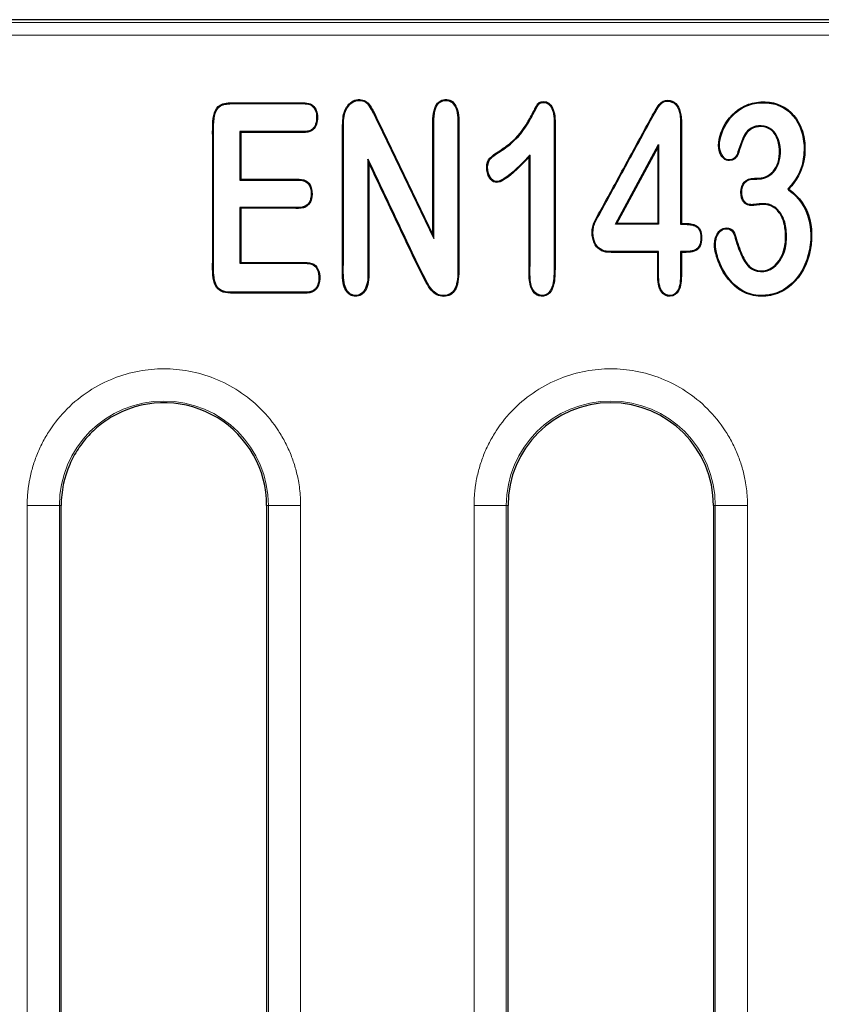
# Model space of a CAD drawing. Units: millimetres. Extents: x 0 to 420, y 0 to 297.
# Drawn here: x 236 to 252, y 173 to 193 of the extents above; entities that cross this region are included whole.
import ezdxf

# ---------------------------------------------------------------- set-up
doc = ezdxf.new("R2010")
doc.units = ezdxf.units.MM

msp = doc.modelspace()

# ---------------------------------------------------------------- linework, layer by layer
at = {"color": 7, "linetype": 'Continuous', "lineweight": 25}
for p, q in [((335.7752, 192.8789), (233.5693, 192.8789)), ((242.9298, 190.7442), (244.0815, 188.3573)), ((242.9456, 190.7516), (244.0641, 188.4337)), ((240.0779, 190.5659), (240.0779, 189.5641)), ((240.0953, 190.5484), (240.0779, 190.5659)), ((240.0953, 190.5484), (240.0953, 189.5816)), ((247.8375, 188.6527), (248.7267, 190.2975)), ((248.7267, 190.2975), (248.7092, 190.2285)), ((248.7267, 190.2975), (248.7267, 188.6527)), ((246.0536, 190.0383), (246.0711, 190.0821)), ((247.8668, 188.6701), (248.7092, 190.2285)), ((248.7092, 190.2285), (248.7092, 188.6701)), ((242.7399, 189.9226), (242.7225, 189.9999)), ((240.0953, 189.5816), (240.0779, 189.5641)), ((251.4206, 189.3784), (251.395, 189.3756)), ((240.0779, 188.9985), (240.0779, 187.8448)), ((240.0953, 188.981), (240.0779, 188.9985)), ((240.0953, 188.981), (240.0953, 187.8623)), ((247.8668, 188.6701), (247.8375, 188.6527)), ((248.7267, 188.6527), (247.8375, 188.6527)), ((248.7092, 188.6701), (247.8668, 188.6701)), ((248.7267, 188.6527), (248.7092, 188.6701)), ((249.199, 188.6701), (249.1816, 188.6527)), ((244.0641, 188.4337), (244.0815, 188.3573)), ((247.3674, 188.6017), (247.3843, 188.5973)), ((250.3124, 188.4257), (250.2955, 188.4212)), ((248.7092, 188.0695), (248.7267, 188.087)), ((249.199, 188.0695), (249.1816, 188.087)), ((240.0953, 187.8623), (240.0779, 187.8448)), ((244.1441, 187.1933), (244.1518, 187.2089)), ((236.3828, 159.1683), (236.3828, 182.8393)), ((240.6284, 182.8393), (240.6284, 159.1683)), ((245.6161, 156.335), (245.6161, 182.8393)), ((249.8618, 182.8393), (249.8618, 156.335))]:
    msp.add_line(p, q, dxfattribs=at)
at = {"color": 8, "linetype": 'Continuous', "lineweight": 18}
for p, q in [((335.7188, 192.8225), (233.6257, 192.8225)), ((335.5474, 192.5562), (233.7971, 192.5562)), ((239.6672, 191.1128), (239.6764, 191.0979)), ((242.6709, 191.1943), (242.6617, 191.1795)), ((239.5511, 190.9538), (239.5677, 190.9482)), ((242.2273, 190.9558), (242.2441, 190.9509)), ((242.8387, 190.9404), (242.8545, 190.9478)), ((242.9456, 190.7516), (242.9298, 190.7442)), ((241.5983, 190.6438), (241.6119, 190.6329)), ((250.5239, 190.5021), (250.509, 190.5112)), ((250.6466, 190.6239), (250.6376, 190.6389)), ((245.2377, 189.6047), (245.2519, 189.6148)), ((250.4967, 189.5243), (250.5098, 189.5126)), ((250.706, 189.5863), (250.706, 189.6037)), ((250.485, 189.1118), (250.4987, 189.1227)), ((243.9253, 187.4478), (243.9408, 187.4559)), ((246.1409, 187.2814), (246.1263, 187.2717)), ((248.7914, 187.2752), (248.7768, 187.2657)), ((235.6802, 159.1683), (235.6802, 182.8393)), ((236.346, 182.8393), (235.6802, 182.8393)), ((236.346, 159.1683), (236.346, 182.8393)), ((236.3828, 182.8393), (236.346, 182.8393)), ((240.6652, 182.8393), (240.6284, 182.8393)), ((240.6652, 182.8393), (240.6652, 159.1683)), ((241.331, 182.8393), (240.6652, 182.8393)), ((241.331, 182.8393), (241.331, 159.1683)), ((244.9136, 156.335), (244.9136, 182.8393)), ((244.9136, 182.8393), (245.5793, 182.8393)), ((245.5793, 156.335), (245.5793, 182.8393)), ((245.6161, 182.8393), (245.5793, 182.8393)), ((249.8985, 182.8393), (249.8618, 182.8393)), ((249.8985, 182.8393), (249.8985, 156.335)), ((250.5643, 182.8393), (249.8985, 182.8393)), ((250.5643, 182.8393), (250.5643, 156.335))]:
    msp.add_line(p, q, dxfattribs=at)
at = {"color": 7, "linetype": 'Continuous', "lineweight": 25, "flags": 128}
for points in [[(250.3653, 190.0866), (250.357, 190.0894), (250.3487, 190.0922)], [(247.4658, 188.823), (247.4735, 188.8189), (247.4812, 188.8147)]]:
    msp.add_lwpolyline(points, dxfattribs=at)
at = {"color": 8, "linetype": 'Continuous', "lineweight": 18, "flags": 128}
for points in [[(245.2369, 190.0142), (245.2432, 190.0081), (245.2494, 190.002)], [(251.0931, 187.7717), (251.0982, 187.7647), (251.1034, 187.7576)]]:
    msp.add_lwpolyline(points, dxfattribs=at)
at = {"color": 8, "linetype": 'Continuous', "lineweight": 18}
for centre in [(238.5056, 182.8393), (247.7389, 182.8393)]:
    msp.add_arc(centre, 2.1596, 0, 180, dxfattribs=at)
at = {"color": 7, "linetype": 'Continuous', "lineweight": 25}
for centre, start, end in [((238.5056, 182.8393), 0, 117.56369), ((247.7389, 182.8393), 0, 180), ((238.5056, 182.8393), 156.38618, 180)]:
    msp.add_arc(centre, 2.1228, start, end, dxfattribs=at)
for points in [[(239.5511, 190.9538), (239.5754, 191.0263), (239.6143, 191.0796), (239.6672, 191.1128)], [(242.8387, 190.9404), (242.7794, 191.0662), (242.7325, 191.1348), (242.6617, 191.1795)], [(242.6709, 191.1943), (242.7462, 191.1469), (242.7949, 191.0743), (242.8545, 190.9478)], [(242.8545, 190.9478), (242.8839, 190.8854), (242.914, 190.82), (242.9456, 190.7516)], [(250.509, 190.5112), (250.4502, 190.4149), (250.3917, 190.2276), (250.3487, 190.0922)], [(250.5239, 190.5021), (250.4672, 190.4093), (250.4083, 190.2221), (250.3653, 190.0866)], [(250.6466, 190.6239), (250.5952, 190.5927), (250.554, 190.5524), (250.5239, 190.5021)], [(245.2377, 189.6047), (245.1473, 189.7351), (245.1625, 189.9373), (245.2369, 190.0142)], [(245.2519, 189.6148), (245.1658, 189.7391), (245.1827, 189.9329), (245.2494, 190.002)], [(250.4967, 189.5243), (250.5437, 189.5776), (250.6135, 189.6037), (250.706, 189.6037)], [(247.3674, 188.6017), (247.3864, 188.6716), (247.4274, 188.7548), (247.4658, 188.823)], [(244.1441, 187.1933), (244.0629, 187.2323), (243.9875, 187.326), (243.9253, 187.4478)]]:
    msp.add_open_spline(points, degree=3, dxfattribs=at)
for points, knots in [([(239.5677, 190.9482), (239.5677, 190.9482), (239.5677, 190.9483), (239.5677, 190.9483), (239.591, 191.0178), (239.6276, 191.0672), (239.6764, 191.0979)], [0.00954383, 0.00954383, 0.00954383, 0.00954383, 0.00990099, 0.00990099, 0.00990099, 0.99930973, 0.99930973, 0.99930973, 0.99930973]), ([(239.6672, 191.1128), (239.7365, 191.155), (239.8416, 191.1621), (240.0601, 191.1621), (240.1693, 191.1621), (240.4971, 191.1621), (240.7156, 191.1621), (241.0433, 191.1621), (241.1525, 191.1621), (241.371, 191.1621), (241.4862, 191.169), (241.6304, 191.0809), (241.6691, 190.9997), (241.6862, 190.7989), (241.6611, 190.6938), (241.6119, 190.6329)], [0, 0, 0, 0, 0.12376238, 0.12376238, 0.24752475, 0.24752475, 0.4950495, 0.4950495, 0.61881188, 0.61881188, 0.74257426, 0.74257426, 0.86633663, 0.86633663, 0.99009901, 0.99009901, 0.99009901, 0.99009901]), ([(239.6764, 191.0979), (239.7409, 191.1371), (239.8417, 191.1446), (240.0601, 191.1446), (240.1693, 191.1446), (240.4971, 191.1446), (240.7156, 191.1446), (241.0433, 191.1446), (241.1525, 191.1446), (241.371, 191.1446), (241.4831, 191.1505), (241.6153, 191.0696), (241.6521, 190.9945), (241.6685, 190.8012), (241.6436, 190.6999), (241.5983, 190.6439), (241.5983, 190.6439), (241.5983, 190.6438), (241.5983, 190.6438)], [0.00006545, 0.00006545, 0.00006545, 0.00006545, 0.12376238, 0.12376238, 0.24752475, 0.24752475, 0.4950495, 0.4950495, 0.61881188, 0.61881188, 0.74257426, 0.74257426, 0.86633663, 0.86633663, 0.99009901, 0.99009901, 0.99009901, 0.99013871, 0.99013871, 0.99013871, 0.99013871]), ([(242.2273, 190.9558), (242.2594, 191.0625), (242.3346, 191.1571), (242.504, 191.2443), (242.6059, 191.2344), (242.6709, 191.1943)], [0, 0, 0, 0, 0.5, 0.5, 1, 1, 1, 1]), ([(242.2441, 190.9509), (242.275, 191.0534), (242.3478, 191.1443), (242.5067, 191.2261), (242.6017, 191.2165), (242.6617, 191.1795)], [0.00013942, 0.00013942, 0.00013942, 0.00013942, 0.5, 0.5, 0.99981819, 0.99981819, 0.99981819, 0.99981819]), ([(244.0641, 188.4337), (244.0641, 189.1636), (244.0641, 189.8936), (244.0641, 190.7148), (244.0616, 190.81), (244.077, 190.9677), (244.0932, 191.0328), (244.168, 191.1879), (244.2536, 191.2359), (244.4429, 191.2216), (244.5153, 191.1619), (244.5785, 190.9976), (244.5915, 190.9303), (244.6014, 190.7705), (244.5987, 190.6787), (244.5987, 189.8897), (244.5987, 189.1884), (244.5987, 188.3118), (244.5987, 188.1365), (244.5987, 187.7859), (244.6062, 187.598), (244.5563, 187.3305), (244.5046, 187.2413), (244.3473, 187.1514), (244.2286, 187.1506), (244.1441, 187.1933)], [0.01441747, 0.01441747, 0.01441747, 0.01441747, 0.25837354, 0.25837354, 0.28886805, 0.28886805, 0.31936256, 0.31936256, 0.38035158, 0.38035158, 0.44134059, 0.44134059, 0.4718351, 0.4718351, 0.50232961, 0.50232961, 0.74628568, 0.74628568, 0.8072747, 0.8072747, 0.86826372, 0.86826372, 0.92925274, 0.92925274, 0.99024176, 0.99024176, 0.99024176, 0.99024176]), ([(244.0815, 188.3573), (244.0815, 188.3828), (244.0815, 188.4082), (244.0815, 188.4337), (244.0815, 189.1636), (244.0815, 189.8936), (244.0815, 190.7148), (244.0791, 190.8097), (244.0942, 190.9646), (244.1101, 191.0277), (244.1813, 191.1753), (244.2589, 191.218), (244.435, 191.2047), (244.5007, 191.1512), (244.5614, 190.9935), (244.5742, 190.928), (244.5839, 190.7707), (244.5813, 190.6787), (244.5813, 189.8897), (244.5813, 189.1884), (244.5813, 188.3118), (244.5813, 188.1365), (244.5813, 187.7859), (244.5885, 187.5983), (244.5397, 187.3366), (244.4901, 187.2531), (244.3444, 187.1699), (244.2312, 187.1689), (244.152, 187.2089), (244.1519, 187.2089), (244.1519, 187.2089), (244.1518, 187.2089)], [0.00590625, 0.00590625, 0.00590625, 0.00590625, 0.01441747, 0.01441747, 0.01441747, 0.25837354, 0.25837354, 0.28886805, 0.28886805, 0.31936256, 0.31936256, 0.38035158, 0.38035158, 0.44134059, 0.44134059, 0.4718351, 0.4718351, 0.50232961, 0.50232961, 0.74628568, 0.74628568, 0.8072747, 0.8072747, 0.86826372, 0.86826372, 0.92925274, 0.92925274, 0.99024176, 0.99024176, 0.99024176, 0.99028046, 0.99028046, 0.99028046, 0.99028046]), ([(245.2369, 190.0142), (245.2771, 190.0548), (245.3464, 190.1083), (245.5446, 190.2361), (245.6369, 190.3039), (245.8649, 190.5125), (245.9677, 190.6604), (246.1129, 190.9227), (246.1545, 191.0045), (246.2135, 191.1099), (246.2266, 191.1358), (246.2633, 191.17), (246.2898, 191.1805), (246.359, 191.1884), (246.4008, 191.1853), (246.5008, 191.1348), (246.5521, 191.0511), (246.5952, 190.8171), (246.5868, 190.6604), (246.5868, 190.2236), (246.5868, 189.9324), (246.5868, 189.0588), (246.5868, 188.4764), (246.5868, 187.7485), (246.5894, 187.5975), (246.5565, 187.3722), (246.5253, 187.2889), (246.3876, 187.1279), (246.2129, 187.1405), (246.1263, 187.2717)], [0, 0, 0, 0, 0.03125, 0.03125, 0.0625, 0.0625, 0.125, 0.125, 0.15625, 0.15625, 0.1875, 0.1875, 0.21875, 0.21875, 0.25, 0.25, 0.3125, 0.3125, 0.375, 0.375, 0.5, 0.5, 0.75, 0.75, 0.8125, 0.8125, 0.875, 0.875, 1, 1, 1, 1]), ([(245.2494, 190.002), (245.2881, 190.041), (245.3566, 190.0941), (245.5534, 190.221), (245.6478, 190.2902), (245.8784, 190.5012), (245.9823, 190.6506), (246.1285, 190.9149), (246.1699, 190.9962), (246.2286, 191.1011), (246.242, 191.1263), (246.2717, 191.154), (246.2943, 191.1634), (246.3585, 191.1708), (246.3964, 191.1679), (246.4859, 191.1227), (246.5355, 191.0447), (246.5774, 190.8171), (246.5693, 190.6604), (246.5693, 190.2236), (246.5693, 189.9324), (246.5693, 189.0588), (246.5693, 188.4764), (246.5693, 187.7485), (246.5719, 187.5982), (246.5395, 187.3766), (246.5088, 187.2965), (246.3809, 187.1468), (246.2216, 187.1591), (246.1409, 187.2814)], [0.00001998, 0.00001998, 0.00001998, 0.00001998, 0.03125, 0.03125, 0.0625, 0.0625, 0.125, 0.125, 0.15625, 0.15625, 0.1875, 0.1875, 0.21875, 0.21875, 0.25, 0.25, 0.3125, 0.3125, 0.375, 0.375, 0.5, 0.5, 0.75, 0.75, 0.8125, 0.8125, 0.875, 0.875, 1, 1, 1, 1]), ([(247.4658, 188.823), (247.5199, 188.9256), (247.6056, 189.0787), (247.7592, 189.3595), (247.8359, 189.5), (248.0661, 189.9214), (248.2194, 190.2024), (248.4494, 190.6239), (248.5293, 190.7726), (248.675, 191.0337), (248.7242, 191.1185), (248.8328, 191.2134), (248.9056, 191.2196), (249.0271, 191.1945), (249.0759, 191.1633), (249.1498, 191.0639), (249.1748, 190.9956), (249.2012, 190.822), (249.199, 190.7112), (249.199, 190.3889), (249.199, 190.174), (249.199, 189.5295), (249.199, 189.0998), (249.199, 188.6701)], [0.00980392, 0.00980392, 0.00980392, 0.00980392, 0.07107843, 0.07107843, 0.13235294, 0.13235294, 0.25490196, 0.25490196, 0.31617647, 0.31617647, 0.37745098, 0.37745098, 0.43872549, 0.43872549, 0.5, 0.5, 0.56127451, 0.56127451, 0.62254902, 0.62254902, 0.74509804, 0.74509804, 0.99019608, 0.99019608, 0.99019608, 0.99019608]), ([(247.4812, 188.8147), (247.4812, 188.8148), (247.4813, 188.8148), (247.4813, 188.8149), (247.5352, 188.917), (247.6209, 189.0703), (247.7745, 189.3512), (247.8513, 189.4916), (248.0814, 189.913), (248.2347, 190.1941), (248.4647, 190.6155), (248.5448, 190.7645), (248.69, 191.0247), (248.7398, 191.1089), (248.8402, 191.1967), (248.9059, 191.2017), (249.0198, 191.1782), (249.0642, 191.1498), (249.1335, 191.0566), (249.1579, 190.9911), (249.1837, 190.8213), (249.1816, 190.7112), (249.1816, 190.3889), (249.1816, 190.174), (249.1816, 189.5295), (249.1816, 189.0998), (249.1816, 188.6701), (249.1816, 188.6643), (249.1816, 188.6585), (249.1816, 188.6527)], [0.00976114, 0.00976114, 0.00976114, 0.00976114, 0.00980392, 0.00980392, 0.00980392, 0.07107843, 0.07107843, 0.13235294, 0.13235294, 0.25490196, 0.25490196, 0.31617647, 0.31617647, 0.37745098, 0.37745098, 0.43872549, 0.43872549, 0.5, 0.5, 0.56127451, 0.56127451, 0.62254902, 0.62254902, 0.74509804, 0.74509804, 0.99019608, 0.99019608, 0.99019608, 0.9935176, 0.9935176, 0.9935176, 0.9935176]), ([(250.3653, 190.0866), (250.34, 190.0153), (250.2726, 189.9698), (250.147, 189.9643), (250.1053, 189.9789), (250.0297, 190.0506), (249.9951, 190.1059), (249.918, 190.4415), (250.1043, 190.9066), (250.607, 191.1456), (250.7177, 191.1729), (250.9586, 191.1863), (251.0797, 191.1713), (251.3961, 191.0585), (251.5638, 190.8934), (251.7057, 190.5724), (251.7352, 190.4524), (251.7563, 190.1981), (251.7489, 190.0651), (251.6828, 189.7276), (251.5799, 189.5617), (251.4206, 189.3784)], [0, 0, 0, 0, 0.12376238, 0.12376238, 0.18564356, 0.18564356, 0.24752475, 0.24752475, 0.4950495, 0.4950495, 0.55693069, 0.55693069, 0.61881188, 0.61881188, 0.74257426, 0.74257426, 0.80445545, 0.80445545, 0.86633663, 0.86633663, 0.99009901, 0.99009901, 0.99009901, 0.99009901]), ([(250.3487, 190.0922), (250.326, 190.0285), (250.266, 189.987), (250.149, 189.9819), (250.1147, 189.9941), (250.0443, 190.0608), (250.0114, 190.1127), (249.9377, 190.4336), (250.1205, 190.895), (250.6123, 191.1288), (250.7207, 191.1555), (250.9576, 191.1687), (251.0763, 191.154), (251.3854, 191.0437), (251.5496, 190.8825), (251.6888, 190.5672), (251.718, 190.4492), (251.7388, 190.1984), (251.7314, 190.0666), (251.6664, 189.7345), (251.5658, 189.5721), (251.4074, 189.3898), (251.4033, 189.3851), (251.3992, 189.3803), (251.395, 189.3756)], [0.00017574, 0.00017574, 0.00017574, 0.00017574, 0.12376238, 0.12376238, 0.18564356, 0.18564356, 0.24752475, 0.24752475, 0.4950495, 0.4950495, 0.55693069, 0.55693069, 0.61881188, 0.61881188, 0.74257426, 0.74257426, 0.80445545, 0.80445545, 0.86633663, 0.86633663, 0.99009901, 0.99009901, 0.99009901, 0.99332889, 0.99332889, 0.99332889, 0.99332889]), ([(240.0953, 187.8623), (240.3878, 187.8623), (240.6803, 187.8623), (241.119, 187.8623), (241.2653, 187.8623), (241.4847, 187.8623), (241.5519, 187.8551), (241.6505, 187.7942), (241.6863, 187.7442), (241.7265, 187.6217), (241.7318, 187.5392), (241.7105, 187.3996), (241.6833, 187.341), (241.5981, 187.2559), (241.5409, 187.233), (241.395, 187.2267), (241.3173, 187.2295), (240.9399, 187.2295), (240.638, 187.2295), (240.1851, 187.2295), (240.0341, 187.2295), (239.7322, 187.2295), (239.628, 187.2747), (239.544, 187.4419), (239.526, 187.5152), (239.5104, 187.6962), (239.5137, 187.8053), (239.5137, 188.1159), (239.5137, 188.323), (239.5137, 188.9443), (239.5137, 189.3585), (239.5137, 189.9797), (239.5137, 190.1868), (239.5137, 190.601), (239.5066, 190.8247), (239.5511, 190.9538)], [0.00980392, 0.00980392, 0.00980392, 0.00980392, 0.13235294, 0.13235294, 0.19362745, 0.19362745, 0.22426471, 0.22426471, 0.25490196, 0.25490196, 0.28553922, 0.28553922, 0.31617647, 0.31617647, 0.34681373, 0.34681373, 0.37745098, 0.37745098, 0.5, 0.5, 0.56127451, 0.56127451, 0.62254902, 0.62254902, 0.65318627, 0.65318627, 0.68382353, 0.68382353, 0.74509804, 0.74509804, 0.86764706, 0.86764706, 0.92892157, 0.92892157, 0.99019608, 0.99019608, 0.99019608, 0.99019608]), ([(240.0779, 187.8448), (240.0837, 187.8448), (240.0895, 187.8448), (240.0953, 187.8448), (240.3878, 187.8448), (240.6803, 187.8448), (241.119, 187.8448), (241.2653, 187.8448), (241.4847, 187.8448), (241.5466, 187.8378), (241.6374, 187.7818), (241.6707, 187.7356), (241.7089, 187.6194), (241.7141, 187.5389), (241.6937, 187.4052), (241.6677, 187.35), (241.589, 187.2715), (241.5369, 187.2503), (241.3975, 187.2443), (241.3173, 187.247), (240.9399, 187.247), (240.638, 187.247), (240.1851, 187.247), (240.0341, 187.247), (239.7322, 187.247), (239.6408, 187.2882), (239.561, 187.4469), (239.5433, 187.5182), (239.5279, 187.6962), (239.5312, 187.8053), (239.5312, 188.1159), (239.5312, 188.323), (239.5312, 188.9443), (239.5312, 189.3585), (239.5312, 189.9797), (239.5312, 190.1868), (239.5312, 190.601), (239.5251, 190.8246), (239.5677, 190.9481), (239.5677, 190.9482), (239.5677, 190.9482), (239.5677, 190.9482)], [0.0073641, 0.0073641, 0.0073641, 0.0073641, 0.00980392, 0.00980392, 0.00980392, 0.13235294, 0.13235294, 0.19362745, 0.19362745, 0.22426471, 0.22426471, 0.25490196, 0.25490196, 0.28553922, 0.28553922, 0.31617647, 0.31617647, 0.34681373, 0.34681373, 0.37745098, 0.37745098, 0.5, 0.5, 0.56127451, 0.56127451, 0.62254902, 0.62254902, 0.65318627, 0.65318627, 0.68382353, 0.68382353, 0.74509804, 0.74509804, 0.86764706, 0.86764706, 0.92892157, 0.92892157, 0.99019608, 0.99019608, 0.99019608, 0.99020849, 0.99020849, 0.99020849, 0.99020849]), ([(242.7399, 189.9226), (242.7399, 189.2759), (242.7399, 188.6291), (242.7399, 187.9014), (242.7399, 187.8206), (242.7399, 187.6589), (242.7418, 187.5754), (242.7196, 187.3644), (242.6708, 187.266), (242.5411, 187.1578), (242.4492, 187.1486), (242.3062, 187.2127), (242.2488, 187.2865), (242.1906, 187.5108), (242.1957, 187.6714), (242.1957, 187.9775), (242.1957, 188.1306), (242.1957, 188.5899), (242.1957, 188.8961), (242.1957, 189.5084), (242.1957, 189.8146), (242.1957, 190.2739), (242.1957, 190.427), (242.1957, 190.7332), (242.2035, 190.8737), (242.2273, 190.9558)], [0.01576491, 0.01576491, 0.01576491, 0.01576491, 0.26182368, 0.26182368, 0.29258103, 0.29258103, 0.32333837, 0.32333837, 0.38485307, 0.38485307, 0.44636776, 0.44636776, 0.50788245, 0.50788245, 0.56939715, 0.56939715, 0.63091184, 0.63091184, 0.75394123, 0.75394123, 0.87697061, 0.87697061, 0.93848531, 0.93848531, 1, 1, 1, 1]), ([(242.7225, 189.9999), (242.7225, 189.9742), (242.7225, 189.9484), (242.7225, 189.9226), (242.7225, 189.2759), (242.7225, 188.6291), (242.7225, 187.9014), (242.7225, 187.8206), (242.7225, 187.6589), (242.7243, 187.5758), (242.7025, 187.369), (242.6549, 187.2755), (242.5345, 187.1751), (242.4503, 187.1673), (242.3194, 187.2259), (242.2648, 187.2944), (242.2084, 187.5118), (242.2132, 187.6714), (242.2132, 187.9775), (242.2132, 188.1306), (242.2132, 188.5899), (242.2132, 188.8961), (242.2132, 189.5084), (242.2132, 189.8146), (242.2132, 190.2739), (242.2132, 190.427), (242.2132, 190.7331), (242.2211, 190.8716), (242.2441, 190.9509)], [0.00596421, 0.00596421, 0.00596421, 0.00596421, 0.01576491, 0.01576491, 0.01576491, 0.26182368, 0.26182368, 0.29258103, 0.29258103, 0.32333837, 0.32333837, 0.38485307, 0.38485307, 0.44636776, 0.44636776, 0.50788245, 0.50788245, 0.56939715, 0.56939715, 0.63091184, 0.63091184, 0.75394123, 0.75394123, 0.87697061, 0.87697061, 0.93848531, 0.93848531, 0.99997784, 0.99997784, 0.99997784, 0.99997784]), ([(242.8387, 190.9404), (242.868, 190.8781), (242.8981, 190.8127), (242.9297, 190.7443), (242.9297, 190.7443), (242.9298, 190.7442), (242.9298, 190.7442)], [0, 0, 0, 0, 0.99009901, 0.99009901, 0.99009901, 0.99075376, 0.99075376, 0.99075376, 0.99075376]), ([(250.706, 189.5863), (250.7694, 189.5863), (250.8374, 189.5842), (250.9601, 189.6179), (251.0165, 189.6493), (251.1691, 189.7852), (251.2353, 189.9303), (251.2512, 190.3066), (251.1913, 190.5022), (250.9478, 190.7108), (250.7474, 190.7033), (250.6377, 190.6389), (250.6377, 190.6389), (250.6376, 190.6389), (250.6376, 190.6389)], [0, 0, 0, 0, 0.12376238, 0.12376238, 0.24752475, 0.24752475, 0.4950495, 0.4950495, 0.74257426, 0.74257426, 0.99009901, 0.99009901, 0.99009901, 0.99018077, 0.99018077, 0.99018077, 0.99018077]), ([(250.706, 189.6037), (250.7707, 189.6037), (250.8354, 189.6018), (250.9528, 189.634), (251.0067, 189.6639), (251.1539, 189.795), (251.218, 189.9343), (251.2337, 190.3041), (251.1739, 190.4941), (250.9425, 190.6923), (250.7509, 190.6851), (250.6466, 190.6239)], [0, 0, 0, 0, 0.12376238, 0.12376238, 0.24752475, 0.24752475, 0.4950495, 0.4950495, 0.74257426, 0.74257426, 0.99009901, 0.99009901, 0.99009901, 0.99009901]), ([(241.5983, 190.6438), (241.5982, 190.6438), (241.5982, 190.6438), (241.5982, 190.6438), (241.5689, 190.6069), (241.5287, 190.5832), (241.4222, 190.5616), (241.3523, 190.5659), (241.1539, 190.5659), (241.0216, 190.5659), (240.6246, 190.5659), (240.36, 190.5659), (240.0953, 190.5659), (240.0895, 190.5659), (240.0837, 190.5659), (240.0779, 190.5659)], [0.00967671, 0.00967671, 0.00967671, 0.00967671, 0.00973645, 0.00973645, 0.00973645, 0.13144204, 0.13144204, 0.25314763, 0.25314763, 0.49655882, 0.49655882, 0.9833812, 0.9833812, 0.9833812, 0.9940935, 0.9940935, 0.9940935, 0.9940935]), ([(241.6119, 190.6329), (241.5799, 190.5926), (241.5354, 190.5667), (241.4224, 190.5438), (241.3523, 190.5484), (241.1539, 190.5484), (241.0216, 190.5484), (240.6246, 190.5484), (240.36, 190.5484), (240.0953, 190.5484)], [0.00973645, 0.00973645, 0.00973645, 0.00973645, 0.13144204, 0.13144204, 0.25314763, 0.25314763, 0.49655882, 0.49655882, 0.9833812, 0.9833812, 0.9833812, 0.9833812]), ([(250.6376, 190.6389), (250.6376, 190.6388), (250.6375, 190.6388), (250.6375, 190.6388), (250.5839, 190.6063), (250.5406, 190.564), (250.509, 190.5112)], [0.00923731, 0.00923731, 0.00923731, 0.00923731, 0.00990099, 0.00990099, 0.00990099, 0.99958077, 0.99958077, 0.99958077, 0.99958077]), ([(246.0711, 190.0821), (246.061, 190.0715), (246.051, 190.061), (246.0409, 190.0504), (245.797, 189.7932), (245.6108, 189.6313), (245.4266, 189.5337), (245.3871, 189.5275), (245.3165, 189.546), (245.2834, 189.5709), (245.2519, 189.6148)], [0.00596421, 0.00596421, 0.00596421, 0.00596421, 0.02602127, 0.02602127, 0.02602127, 0.51301064, 0.51301064, 0.75650532, 0.75650532, 0.99978805, 0.99978805, 0.99978805, 0.99978805]), ([(246.1409, 187.2814), (246.1028, 187.3391), (246.0794, 187.4224), (246.0665, 187.639), (246.0711, 187.7661), (246.0711, 188.1249), (246.0711, 188.364), (246.0711, 189.0816), (246.0711, 189.56), (246.0711, 190.0383), (246.0711, 190.0529), (246.0711, 190.0675), (246.0711, 190.0821)], [0, 0, 0, 0, 0.12238713, 0.12238713, 0.24477426, 0.24477426, 0.48954852, 0.48954852, 0.97909704, 0.97909704, 0.97909704, 0.99403579, 0.99403579, 0.99403579, 0.99403579]), ([(243.9408, 187.4559), (243.9407, 187.4559), (243.9407, 187.456), (243.9407, 187.456), (243.73, 187.852), (243.5406, 188.2742), (243.148, 189.102), (242.9528, 189.5165), (242.7557, 189.9302), (242.7446, 189.9534), (242.7336, 189.9767), (242.7225, 189.9999)], [0.00952457, 0.00952457, 0.00952457, 0.00952457, 0.00957596, 0.00957596, 0.00957596, 0.48837419, 0.48837419, 0.96717242, 0.96717242, 0.96717242, 0.99409259, 0.99409259, 0.99409259, 0.99409259]), ([(243.9253, 187.4478), (243.7141, 187.8448), (243.5249, 188.2666), (243.1322, 189.0945), (242.937, 189.509), (242.7399, 189.9226)], [0.00957596, 0.00957596, 0.00957596, 0.00957596, 0.48837419, 0.48837419, 0.96717242, 0.96717242, 0.96717242, 0.96717242]), ([(246.0536, 190.0383), (245.8089, 189.7804), (245.6231, 189.618), (245.4328, 189.5172), (245.3877, 189.5093), (245.3071, 189.5304), (245.2706, 189.5588), (245.2377, 189.6047)], [0.02602127, 0.02602127, 0.02602127, 0.02602127, 0.51301064, 0.51301064, 0.75650532, 0.75650532, 1, 1, 1, 1]), ([(246.1263, 187.2717), (246.0857, 187.3332), (246.0621, 187.4194), (246.0489, 187.6399), (246.0536, 187.7661), (246.0536, 188.1249), (246.0536, 188.364), (246.0536, 189.0816), (246.0536, 189.56), (246.0536, 190.0383)], [0, 0, 0, 0, 0.12238713, 0.12238713, 0.24477426, 0.24477426, 0.48954852, 0.48954852, 0.97909704, 0.97909704, 0.97909704, 0.97909704]), ([(240.0779, 189.5641), (240.0837, 189.5641), (240.0895, 189.5641), (240.0953, 189.5641), (240.3867, 189.5641), (240.678, 189.5641), (241.0421, 189.5641), (241.115, 189.5641), (241.2606, 189.5641), (241.3365, 189.5687), (241.5004, 189.5192), (241.5508, 189.4154), (241.5468, 189.1373), (241.4945, 189.0379), (241.3281, 188.9934), (241.2519, 188.9985), (241.1073, 188.9985), (241.035, 188.9985), (240.6736, 188.9985), (240.3845, 188.9985), (240.0953, 188.9985), (240.0895, 188.9985), (240.0837, 188.9985), (240.0779, 188.9985)], [0.00592885, 0.00592885, 0.00592885, 0.00592885, 0.01081777, 0.01081777, 0.01081777, 0.25539968, 0.25539968, 0.31654515, 0.31654515, 0.37769063, 0.37769063, 0.49998158, 0.49998158, 0.62227254, 0.62227254, 0.68341801, 0.68341801, 0.74456349, 0.74456349, 0.98914539, 0.98914539, 0.98914539, 0.99407115, 0.99407115, 0.99407115, 0.99407115]), ([(240.0953, 189.5816), (240.3867, 189.5816), (240.678, 189.5816), (241.0421, 189.5816), (241.115, 189.5816), (241.2606, 189.5816), (241.3375, 189.5866), (241.5135, 189.5335), (241.5684, 189.4199), (241.5642, 189.1323), (241.5069, 189.0231), (241.3287, 188.9755), (241.2519, 188.981), (241.1073, 188.981), (241.035, 188.981), (240.6736, 188.981), (240.3845, 188.981), (240.0953, 188.981)], [0.01081777, 0.01081777, 0.01081777, 0.01081777, 0.25539968, 0.25539968, 0.31654515, 0.31654515, 0.37769063, 0.37769063, 0.49998158, 0.49998158, 0.62227254, 0.62227254, 0.68341801, 0.68341801, 0.74456349, 0.74456349, 0.98914539, 0.98914539, 0.98914539, 0.98914539]), ([(250.485, 189.1118), (250.4458, 189.1605), (250.4267, 189.2279), (250.4258, 189.4001), (250.4494, 189.4716), (250.4967, 189.5243)], [0.00980392, 0.00980392, 0.00980392, 0.00980392, 0.5, 0.5, 0.99019608, 0.99019608, 0.99019608, 0.99019608]), ([(250.4987, 189.1227), (250.4986, 189.1227), (250.4986, 189.1227), (250.4986, 189.1227), (250.4628, 189.1673), (250.4441, 189.2305), (250.4433, 189.3976), (250.4656, 189.4635), (250.5097, 189.5126), (250.5098, 189.5126), (250.5098, 189.5126), (250.5098, 189.5126)], [0.00957646, 0.00957646, 0.00957646, 0.00957646, 0.00980392, 0.00980392, 0.00980392, 0.5, 0.5, 0.99019608, 0.99019608, 0.99019608, 0.99040063, 0.99040063, 0.99040063, 0.99040063]), ([(250.5098, 189.5126), (250.5098, 189.5127), (250.5098, 189.5127), (250.5098, 189.5127), (250.5527, 189.5613), (250.6167, 189.5863), (250.706, 189.5863)], [0.00948043, 0.00948043, 0.00948043, 0.00948043, 0.00990099, 0.00990099, 0.00990099, 1, 1, 1, 1]), ([(251.4206, 189.3784), (251.6389, 189.217), (251.7854, 189.0073), (251.9152, 188.4908), (251.8983, 188.1788), (251.7121, 187.6392), (251.5405, 187.4151), (251.201, 187.2177), (251.0753, 187.1769), (250.8034, 187.1542), (250.6643, 187.1715), (250.3068, 187.3185), (250.1286, 187.5295), (249.9665, 187.8511), (249.9278, 187.9674), (249.8835, 188.1588), (249.8795, 188.2346), (249.904, 188.4322), (249.9748, 188.531), (250.1089, 188.5799), (250.1615, 188.5842), (250.2575, 188.5313), (250.2995, 188.4773), (250.3124, 188.4257)], [0.00980392, 0.00980392, 0.00980392, 0.00980392, 0.13235294, 0.13235294, 0.25490196, 0.25490196, 0.37745098, 0.37745098, 0.43872549, 0.43872549, 0.5, 0.5, 0.62254902, 0.62254902, 0.68382353, 0.68382353, 0.74509804, 0.74509804, 0.86764706, 0.86764706, 0.92892157, 0.92892157, 0.99019608, 0.99019608, 0.99019608, 0.99019608]), ([(251.395, 189.3756), (251.4001, 189.3718), (251.4052, 189.3681), (251.4102, 189.3643), (251.6258, 189.205), (251.7694, 188.9993), (251.8973, 188.4903), (251.8806, 188.181), (251.6967, 187.6484), (251.5279, 187.428), (251.1942, 187.2339), (251.0714, 187.1941), (250.8044, 187.1718), (250.6682, 187.1888), (250.3191, 187.3323), (250.1429, 187.5401), (249.9827, 187.8576), (249.9445, 187.9727), (249.9008, 188.1613), (249.8971, 188.2347), (249.9208, 188.4255), (249.9884, 188.5174), (250.1111, 188.5622), (250.1578, 188.5663), (250.2443, 188.5186), (250.2839, 188.4678), (250.2955, 188.4214), (250.2955, 188.4214), (250.2955, 188.4213), (250.2955, 188.4212)], [0.00692335, 0.00692335, 0.00692335, 0.00692335, 0.00980392, 0.00980392, 0.00980392, 0.13235294, 0.13235294, 0.25490196, 0.25490196, 0.37745098, 0.37745098, 0.43872549, 0.43872549, 0.5, 0.5, 0.62254902, 0.62254902, 0.68382353, 0.68382353, 0.74509804, 0.74509804, 0.86764706, 0.86764706, 0.92892157, 0.92892157, 0.99019608, 0.99019608, 0.99019608, 0.9902854, 0.9902854, 0.9902854, 0.9902854]), ([(251.0931, 187.7717), (251.2131, 187.8604), (251.316, 188.0338), (251.3576, 188.3559), (251.3542, 188.4792), (251.3233, 188.6808), (251.2947, 188.7673), (251.2111, 188.9118), (251.1571, 188.9684), (251.0309, 189.042), (250.962, 189.0608), (250.8521, 189.0591), (250.8215, 189.0563), (250.7423, 189.0468), (250.7003, 189.0415), (250.6524, 189.0377), (250.6429, 189.0382), (250.6182, 189.0399), (250.6064, 189.0415), (250.55, 189.0537), (250.5131, 189.0762), (250.485, 189.1118)], [0.00980392, 0.00980392, 0.00980392, 0.00980392, 0.25490196, 0.25490196, 0.37745098, 0.37745098, 0.5, 0.5, 0.62254902, 0.62254902, 0.74509804, 0.74509804, 0.77573529, 0.77573529, 0.80637255, 0.80637255, 0.8370098, 0.8370098, 0.86764706, 0.86764706, 0.99019608, 0.99019608, 0.99019608, 0.99019608]), ([(251.1034, 187.7576), (251.1034, 187.7576), (251.1034, 187.7577), (251.1035, 187.7577), (251.2281, 187.8497), (251.3328, 188.0277), (251.3752, 188.3556), (251.3717, 188.4801), (251.3403, 188.6851), (251.3111, 188.7738), (251.2249, 188.9228), (251.1688, 188.9818), (251.0367, 189.0587), (250.9666, 189.0784), (250.8506, 189.0765), (250.8197, 189.0737), (250.74, 189.0641), (250.6984, 189.0589), (250.6516, 189.0552), (250.6433, 189.0557), (250.6202, 189.0573), (250.6093, 189.0588), (250.5572, 189.07), (250.5244, 189.0901), (250.4987, 189.1226), (250.4987, 189.1226), (250.4987, 189.1226), (250.4987, 189.1227)], [0.00974231, 0.00974231, 0.00974231, 0.00974231, 0.00980392, 0.00980392, 0.00980392, 0.25490196, 0.25490196, 0.37745098, 0.37745098, 0.5, 0.5, 0.62254902, 0.62254902, 0.74509804, 0.74509804, 0.77573529, 0.77573529, 0.80637255, 0.80637255, 0.8370098, 0.8370098, 0.86764706, 0.86764706, 0.99019608, 0.99019608, 0.99019608, 0.99027461, 0.99027461, 0.99027461, 0.99027461]), ([(247.3843, 188.5973), (247.4026, 188.6646), (247.4431, 188.747), (247.4811, 188.8145), (247.4811, 188.8145), (247.4811, 188.8146), (247.4812, 188.8147)], [0.00080707, 0.00080707, 0.00080707, 0.00080707, 0.99009901, 0.99009901, 0.99009901, 0.9911286, 0.9911286, 0.9911286, 0.9911286]), ([(249.1816, 188.6527), (249.1874, 188.6527), (249.1932, 188.6527), (249.199, 188.6527), (249.3113, 188.6527), (249.4065, 188.6489), (249.5466, 188.5893), (249.5876, 188.5367), (249.6014, 188.3604), (249.5973, 188.292), (249.5685, 188.1972), (249.5451, 188.1633), (249.4464, 188.0889), (249.3345, 188.087), (249.199, 188.087), (249.1932, 188.087), (249.1874, 188.087), (249.1816, 188.087)], [0.00592885, 0.00592885, 0.00592885, 0.00592885, 0.01844487, 0.01844487, 0.01844487, 0.25975802, 0.25975802, 0.50107116, 0.50107116, 0.62172774, 0.62172774, 0.74238431, 0.74238431, 0.98369745, 0.98369745, 0.98369745, 0.99407115, 0.99407115, 0.99407115, 0.99407115]), ([(249.199, 188.6701), (249.3106, 188.6701), (249.4097, 188.6665), (249.5572, 188.6038), (249.6047, 188.5417), (249.619, 188.36), (249.6149, 188.2898), (249.5844, 188.1893), (249.5585, 188.1515), (249.4511, 188.0706), (249.3324, 188.0695), (249.199, 188.0695)], [0.01844487, 0.01844487, 0.01844487, 0.01844487, 0.25975802, 0.25975802, 0.50107116, 0.50107116, 0.62172774, 0.62172774, 0.74238431, 0.74238431, 0.98369745, 0.98369745, 0.98369745, 0.98369745]), ([(248.7092, 188.0695), (248.4075, 188.0695), (248.1057, 188.0695), (247.7286, 188.0695), (247.6528, 188.0692), (247.5316, 188.1068), (247.4823, 188.1402), (247.4069, 188.2357), (247.3809, 188.2942), (247.3527, 188.4329), (247.3456, 188.5145), (247.3674, 188.6017)], [0.01546438, 0.01546438, 0.01546438, 0.01546438, 0.50773219, 0.50773219, 0.63079914, 0.63079914, 0.75386609, 0.75386609, 0.87693305, 0.87693305, 1, 1, 1, 1]), ([(248.7267, 188.087), (248.7208, 188.087), (248.715, 188.087), (248.7092, 188.087), (248.4075, 188.087), (248.1057, 188.087), (247.7286, 188.087), (247.655, 188.0868), (247.5398, 188.1225), (247.4941, 188.1534), (247.4225, 188.2441), (247.3976, 188.2999), (247.3703, 188.4341), (247.3636, 188.5143), (247.3843, 188.5973)], [0.00596421, 0.00596421, 0.00596421, 0.00596421, 0.01546438, 0.01546438, 0.01546438, 0.50773219, 0.50773219, 0.63079914, 0.63079914, 0.75386609, 0.75386609, 0.87693305, 0.87693305, 0.99991831, 0.99991831, 0.99991831, 0.99991831]), ([(250.2955, 188.4212), (250.2955, 188.4212), (250.2955, 188.4211), (250.2956, 188.421), (250.3397, 188.2603), (250.3858, 188.1258), (250.4821, 187.9091), (250.5292, 187.8268), (250.7228, 187.6532), (250.9268, 187.6308), (251.1033, 187.7575), (251.1033, 187.7576), (251.1033, 187.7576), (251.1034, 187.7576)], [0.00970139, 0.00970139, 0.00970139, 0.00970139, 0.00980392, 0.00980392, 0.00980392, 0.25490196, 0.25490196, 0.5, 0.5, 0.99019608, 0.99019608, 0.99019608, 0.99028394, 0.99028394, 0.99028394, 0.99028394]), ([(250.3124, 188.4257), (250.3564, 188.2656), (250.4022, 188.1318), (250.4976, 187.9173), (250.5437, 187.8372), (250.7287, 187.6714), (250.923, 187.6496), (251.0931, 187.7717)], [0.00980392, 0.00980392, 0.00980392, 0.00980392, 0.25490196, 0.25490196, 0.5, 0.5, 0.99019608, 0.99019608, 0.99019608, 0.99019608]), ([(248.7768, 187.2657), (248.728, 187.3402), (248.7092, 187.4672), (248.7092, 187.7684), (248.7092, 187.919), (248.7092, 188.0695)], [0.0096576, 0.0096576, 0.0096576, 0.0096576, 0.4925378, 0.4925378, 0.975418, 0.975418, 0.975418, 0.975418]), ([(248.7914, 187.2752), (248.7914, 187.2752), (248.7914, 187.2753), (248.7914, 187.2753), (248.7455, 187.3453), (248.7267, 187.4672), (248.7267, 187.7684), (248.7267, 187.919), (248.7267, 188.0695), (248.7267, 188.0753), (248.7267, 188.0812), (248.7267, 188.087)], [0.00954555, 0.00954555, 0.00954555, 0.00954555, 0.0096576, 0.0096576, 0.0096576, 0.4925378, 0.4925378, 0.975418, 0.975418, 0.975418, 0.99409272, 0.99409272, 0.99409272, 0.99409272]), ([(249.199, 188.0695), (249.199, 187.9253), (249.199, 187.781), (249.199, 187.4924), (249.1881, 187.3659), (249.1051, 187.208), (249.0441, 187.1668), (248.892, 187.1581), (248.8237, 187.193), (248.7768, 187.2657)], [0.01573992, 0.01573992, 0.01573992, 0.01573992, 0.25936865, 0.25936865, 0.50299739, 0.50299739, 0.74662612, 0.74662612, 0.99025485, 0.99025485, 0.99025485, 0.99025485]), ([(249.1816, 188.087), (249.1816, 188.0812), (249.1816, 188.0753), (249.1816, 188.0695), (249.1816, 187.9253), (249.1816, 187.781), (249.1816, 187.4924), (249.1702, 187.3694), (249.092, 187.2208), (249.0373, 187.1839), (248.8968, 187.1759), (248.8356, 187.2067), (248.7914, 187.2752), (248.7914, 187.2752), (248.7914, 187.2752), (248.7914, 187.2752)], [0.00590644, 0.00590644, 0.00590644, 0.00590644, 0.01573992, 0.01573992, 0.01573992, 0.25936865, 0.25936865, 0.50299739, 0.50299739, 0.74662612, 0.74662612, 0.99025485, 0.99025485, 0.99025485, 0.99031289, 0.99031289, 0.99031289, 0.99031289]), ([(244.1518, 187.2089), (244.1518, 187.209), (244.1517, 187.209), (244.1517, 187.209), (244.0764, 187.2452), (244.0023, 187.3354), (243.9408, 187.4557), (243.9408, 187.4558), (243.9408, 187.4558), (243.9408, 187.4559)], [0.00914355, 0.00914355, 0.00914355, 0.00914355, 0.00980392, 0.00980392, 0.00980392, 0.99019608, 0.99019608, 0.99019608, 0.99054539, 0.99054539, 0.99054539, 0.99054539]), ([(237.5233, 184.7212), (237.4164, 184.6654), (237.3148, 184.6008), (237.1234, 184.455), (237.0351, 184.3749), (236.8726, 184.2009), (236.7981, 184.1063), (236.666, 183.9055), (236.6088, 183.8001), (236.5605, 183.6896)], [0, 0, 0, 0, 0.25, 0.25, 0.5, 0.5, 0.75, 0.75, 1, 1, 1, 1])]:
    msp.add_open_spline(points, degree=3, knots=knots, dxfattribs=at)
at = {"color": 8, "linetype": 'Continuous', "lineweight": 18}
for points in [[(235.6802, 182.8393), (235.6805, 182.8681), (235.681, 182.9255), (235.6851, 183.0116), (235.6916, 183.0974), (235.7008, 183.183), (235.7126, 183.2684), (235.7374, 183.4151), (235.7859, 183.6213), (235.8757, 183.8845), (235.9926, 184.1412), (236.1867, 184.4734), (236.4936, 184.8514), (236.9454, 185.2184), (237.4517, 185.4807), (237.9783, 185.6321), (238.5056, 185.6805), (239.0329, 185.6321), (239.5595, 185.4807), (240.0658, 185.2184), (240.5176, 184.8514), (240.8245, 184.4735), (241.0186, 184.1412), (241.1354, 183.8846), (241.2252, 183.6213), (241.2804, 183.3872), (241.3116, 183.1834), (241.3279, 183.0117), (241.3299, 182.8968), (241.331, 182.8393)], [(244.9136, 182.8393), (244.9138, 182.8681), (244.9143, 182.9255), (244.9184, 183.0116), (244.9249, 183.0974), (244.9341, 183.183), (244.9459, 183.2684), (244.9708, 183.4151), (245.0193, 183.6213), (245.1091, 183.8845), (245.2259, 184.1412), (245.42, 184.4734), (245.7269, 184.8514), (246.1787, 185.2184), (246.6851, 185.4807), (247.2116, 185.6321), (247.7389, 185.6805), (248.2662, 185.6321), (248.7928, 185.4807), (249.2992, 185.2184), (249.751, 184.8514), (250.0578, 184.4735), (250.2519, 184.1412), (250.3688, 183.8846), (250.4586, 183.6213), (250.5137, 183.3872), (250.5449, 183.1834), (250.5613, 183.0117), (250.5633, 182.8968), (250.5643, 182.8393)]]:
    msp.add_open_spline(points, degree=3, knots=[0, 0, 0, 0, 0.0097307, 0.0194444, 0.0291502, 0.038857, 0.0485741, 0.0583103, 0.0891965, 0.1201024, 0.1522762, 0.1844699, 0.2501191, 0.3157683, 0.3800532, 0.4417723, 0.5000033, 0.5582344, 0.6199535, 0.6842384, 0.7498876, 0.8155368, 0.8477107, 0.8799043, 0.9107905, 0.9416964, 0.9611386, 0.9805489, 1, 1, 1, 1], dxfattribs=at)

doc.saveas('drawing.dxf')
